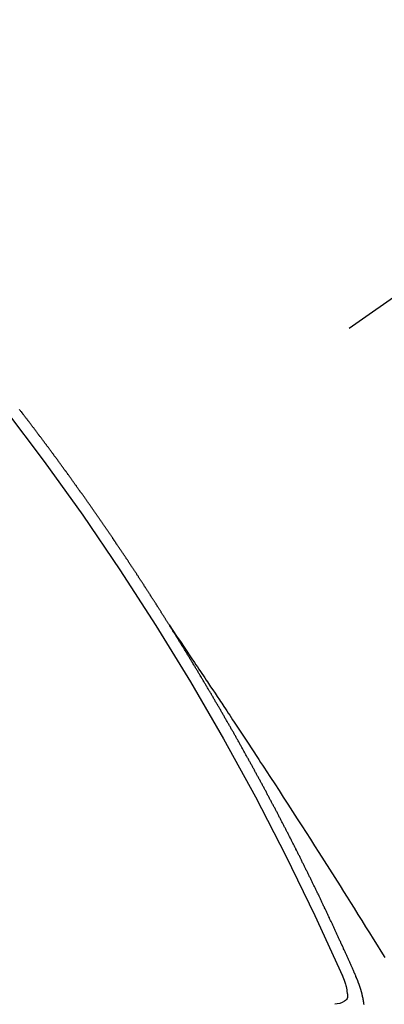
# Model space of a CAD drawing. Extents: x 27948 to 54421, y -25 to 8845.
# Drawn here: x 43082 to 43086, y 7096 to 7107 of the extents above; entities that cross this region are included whole.
import ezdxf

# ---------------------------------------------------------------- set-up
doc = ezdxf.new("R2010")
doc.units = 0
doc.header["$LTSCALE"] = 50
doc.header["$MEASUREMENT"] = 0
doc.linetypes.add('CENTER2', pattern=[1.125, 0.75, -0.125, 0.125, -0.125])
doc.linetypes.add('HIDDEN', pattern=[0.375, 0.25, -0.125])
doc.layers.get('0').update_dxf_attribs({"linetype": 'CONTINUOUS'})
doc.layers.add('150-機器', color=8, linetype='CONTINUOUS')
doc.layers.add('160-文字', color=254, linetype='CONTINUOUS')
doc.styles.add('KH001', font='txt')
doc.dimstyles.new('KH1xx030', dxfattribs={"dimscale": 30, "dimtxt": 2, "dimasz": 0.6, "dimexe": 0.3, "dimexo": 1.2, "dimgap": 0.5, "dimtad": 3, "dimdec": 1, "dimdsep": 46, "dimlunit": 6, "dimtxsty": 'KH001', "dimblk": 'DOT', "dimcen": 1, "dimdle": 1, "dimclrd": 256, "dimclre": 256, "dimclrt": 256, "dimadec": 0, "dimazin": 0, "dimtfac": 1, "dimtdec": 1, "dimtix": 1, "dimtmove": 2, "dimatfit": 3, "dimldrblk": 'CLOSEDBLANK', "dimfxl": 1, "dimtolj": 1, "dimtzin": 0, "dimlwd": -1, "dimlwe": -1, "dimarcsym": 0})

# ---------------------------------------------------------------- blocks, each defined once
blk = doc.blocks.new('F402_H')
at = {"layer": '150-機器', "color": 13, "linetype": 'CENTER2'}
blk.add_line((0, 0), (244.018, -170.863), dxfattribs=at)
at = {"layer": '150-機器', "color": 13, "linetype": 'HIDDEN'}
for points in [[(217.087, -153.962), (217.091, -153.956), (217.095, -153.95), (217.097, -153.945), (217.101, -153.939), (217.105, -153.933), (217.109, -153.927), (217.112, -153.922), (217.116, -153.916), (217.119, -153.91), (217.123, -153.905), (217.127, -153.9), (217.13, -153.893), (217.133, -153.888), (217.137, -153.883), (217.14, -153.876), (217.144, -153.871), (217.148, -153.866), (217.151, -153.859), (217.155, -153.854), (217.159, -153.849), (217.162, -153.842), (217.166, -153.837), (217.169, -153.832), (217.172, -153.826), (217.176, -153.82), (217.18, -153.815), (217.183, -153.809), (217.187, -153.803), (217.19, -153.798), (217.194, -153.792), (217.198, -153.786), (217.201, -153.781), (217.204, -153.775), (217.208, -153.769), (217.212, -153.763), (217.215, -153.758), (217.219, -153.752), (217.223, -153.746), (217.226, -153.742), (217.229, -153.735), (217.233, -153.73), (217.237, -153.725), (217.24, -153.718), (217.244, -153.713), (217.248, -153.707), (217.252, -153.702), (217.255, -153.696), (217.259, -153.69), (217.262, -153.685), (217.265, -153.679), (217.269, -153.673), (217.273, -153.668), (217.277, -153.662), (217.28, -153.656), (217.283, -153.651), (217.287, -153.646), (217.291, -153.639), (217.295, -153.634), (217.298, -153.629), (217.302, -153.623), (217.305, -153.617), (217.309, -153.612), (217.313, -153.606), (217.317, -153.6), (217.319, -153.595), (217.323, -153.589), (217.327, -153.583), (217.331, -153.578), (217.334, -153.572), (217.338, -153.566), (217.342, -153.561), (217.345, -153.556), (217.349, -153.55), (217.353, -153.544), (217.357, -153.538), (217.36, -153.533), (217.363, -153.527), (217.367, -153.521), (217.371, -153.516), (217.375, -153.511), (217.378, -153.504), (217.381, -153.499), (217.385, -153.494), (217.389, -153.488), (217.392, -153.482), (217.396, -153.477), (217.4, -153.471), (217.404, -153.465), (217.407, -153.46), (217.41, -153.454), (217.414, -153.448), (217.418, -153.444), (217.422, -153.438), (217.425, -153.432), (217.429, -153.426), (217.433, -153.421), (217.437, -153.415), (217.441, -153.409), (217.443, -153.404), (217.447, -153.398), (217.451, -153.393), (217.455, -153.387), (217.459, -153.382), (217.462, -153.376), (217.466, -153.37), (217.469, -153.365), (217.473, -153.359), (217.477, -153.354), (217.48, -153.348), (217.484, -153.342), (217.488, -153.337), (217.492, -153.331), (217.495, -153.326), (217.499, -153.32), (217.503, -153.314), (217.506, -153.309), (217.51, -153.303), (217.514, -153.298), (217.518, -153.292), (217.521, -153.287), (217.525, -153.281), (217.529, -153.275), (217.532, -153.27), (217.536, -153.264), (217.539, -153.258), (217.543, -153.252), (217.547, -153.248), (217.551, -153.242), (217.555, -153.236), (217.558, -153.231), (217.561, -153.225), (217.565, -153.219), (217.569, -153.214), (217.573, -153.209), (217.577, -153.203), (217.581, -153.197), (217.584, -153.192), (217.587, -153.186), (217.591, -153.18), (217.595, -153.175), (217.599, -153.17), (217.603, -153.164), (217.607, -153.158), (217.609, -153.153), (217.613, -153.147), (217.617, -153.141), (217.621, -153.136), (217.625, -153.131), (217.629, -153.125), (217.633, -153.119), (217.636, -153.114), (217.639, -153.108), (217.643, -153.102), (217.647, -153.097), (217.651, -153.092), (217.655, -153.086), (217.659, -153.08), (217.662, -153.075), (217.666, -153.07), (217.67, -153.063), (217.673, -153.058), (217.677, -153.053), (217.681, -153.047), (217.685, -153.041), (217.688, -153.036), (217.692, -153.031), (217.696, -153.025), (217.7, -153.02), (217.703, -153.014), (217.707, -153.008), (217.711, -153.002), (217.714, -152.997), (217.719, -152.992), (217.723, -152.986), (217.726, -152.981), (217.73, -152.975), (217.734, -152.97), (217.737, -152.965), (217.741, -152.958), (217.745, -152.953), (217.749, -152.947), (217.752, -152.942), (217.756, -152.936), (217.76, -152.931), (217.763, -152.926), (217.767, -152.92), (217.771, -152.914), (217.775, -152.909), (217.779, -152.904), (217.783, -152.898), (217.786, -152.892), (217.79, -152.887), (217.794, -152.881), (217.798, -152.875), (217.802, -152.87), (217.805, -152.865), (217.809, -152.859), (217.813, -152.853), (217.816, -152.848), (217.82, -152.843), (217.824, -152.837), (217.828, -152.831), (217.832, -152.826), (217.836, -152.821), (217.84, -152.815), (217.843, -152.81), (217.847, -152.804), (217.85, -152.798), (217.854, -152.792), (217.858, -152.787), (217.862, -152.782), (217.866, -152.776), (217.869, -152.771), (217.873, -152.765), (217.877, -152.76), (217.881, -152.754), (217.885, -152.749), (217.889, -152.743), (217.893, -152.737), (217.897, -152.732), (217.9, -152.727), (217.904, -152.721), (217.908, -152.715), (217.912, -152.711), (217.916, -152.705), (217.92, -152.699), (217.924, -152.693), (217.927, -152.688), (217.931, -152.683), (217.935, -152.677), (217.939, -152.672), (217.943, -152.666), (217.947, -152.661), (217.951, -152.655), (217.954, -152.65), (217.958, -152.644), (217.962, -152.639), (217.965, -152.634), (217.969, -152.628), (217.973, -152.622), (217.977, -152.617), (217.981, -152.612), (217.985, -152.606), (217.989, -152.6), (217.992, -152.595), (217.996, -152.59), (218, -152.584), (218.004, -152.578), (218.008, -152.573), (218.012, -152.568), (218.016, -152.562), (218.019, -152.557), (218.023, -152.551), (218.027, -152.546), (218.031, -152.54), (218.035, -152.535), (218.039, -152.529), (218.043, -152.523), (218.046, -152.519), (218.05, -152.513), (218.054, -152.507), (218.058, -152.501), (218.062, -152.496), (218.066, -152.491), (218.07, -152.485), (218.073, -152.48), (218.077, -152.474), (218.081, -152.469), (218.085, -152.463), (218.088, -152.458), (218.092, -152.452), (218.097, -152.447), (218.101, -152.442), (218.105, -152.437), (218.109, -152.431), (218.113, -152.425), (218.116, -152.42), (218.12, -152.415), (218.124, -152.409), (218.128, -152.404), (218.132, -152.398), (218.136, -152.392), (218.14, -152.387), (218.143, -152.382), (218.147, -152.376), (218.151, -152.37), (218.154, -152.366), (218.158, -152.36), (218.163, -152.355), (218.167, -152.349), (218.171, -152.344), (218.175, -152.338), (218.179, -152.333), (218.182, -152.328), (218.186, -152.322), (218.19, -152.316), (218.194, -152.311), (218.198, -152.306), (218.202, -152.3), (218.206, -152.294), (218.21, -152.29), (218.214, -152.284), (218.218, -152.278), (218.222, -152.273), (218.225, -152.268), (218.229, -152.262), (218.233, -152.256), (218.237, -152.251), (218.241, -152.246), (218.245, -152.24), (218.25, -152.235), (218.253, -152.23), (218.257, -152.224), (218.261, -152.219), (218.264, -152.214), (218.268, -152.208), (218.272, -152.202), (218.277, -152.196), (218.28, -152.192), (218.285, -152.186), (218.289, -152.181), (218.292, -152.176), (218.296, -152.17), (218.3, -152.164), (218.304, -152.159), (218.308, -152.154), (218.312, -152.148), (218.316, -152.143), (218.32, -152.138), (218.324, -152.132), (218.328, -152.127), (218.331, -152.122), (218.335, -152.116), (218.339, -152.11), (218.344, -152.105), (218.348, -152.1), (218.352, -152.094), (218.356, -152.089), (218.359, -152.084), (218.363, -152.078), (218.367, -152.072), (218.372, -152.067), (218.375, -152.062), (218.379, -152.057), (218.383, -152.051), (218.387, -152.046), (218.391, -152.04), (218.395, -152.035), (218.4, -152.029), (218.403, -152.025), (218.407, -152.019), (218.411, -152.013), (218.414, -152.008), (218.418, -152.002), (218.423, -151.997), (218.427, -151.992), (218.431, -151.987), (218.435, -151.981), (218.439, -151.975), (218.443, -151.971), (218.447, -151.965), (218.451, -151.959), (218.454, -151.955), (218.458, -151.949), (218.462, -151.943), (218.467, -151.938), (218.471, -151.933), (218.475, -151.927), (218.479, -151.922), (218.482, -151.917), (218.487, -151.912), (218.491, -151.906), (218.495, -151.9), (218.498, -151.895), (218.502, -151.89), (218.507, -151.884), (218.511, -151.88), (218.515, -151.874), (218.519, -151.868), (218.523, -151.862), (218.527, -151.858), (218.531, -151.852), (218.535, -151.847), (218.538, -151.842), (218.542, -151.836), (218.547, -151.831), (218.551, -151.826), (218.555, -151.82), (218.559, -151.814), (218.563, -151.809), (218.567, -151.804), (218.571, -151.799), (218.575, -151.793), (218.578, -151.788), (218.583, -151.783), (218.587, -151.777), (218.591, -151.772), (218.595, -151.767), (218.599, -151.761), (218.603, -151.756), (218.607, -151.751), (218.611, -151.745), (218.616, -151.74), (218.619, -151.735), (218.623, -151.729), (218.627, -151.724), (218.632, -151.718), (218.635, -151.714), (218.639, -151.708), (218.643, -151.702), (218.648, -151.698), (218.652, -151.692), (218.656, -151.686), (218.659, -151.681), (218.664, -151.676), (218.668, -151.671), (218.672, -151.665), (218.675, -151.66), (218.68, -151.655), (218.684, -151.649), (218.688, -151.644), (218.692, -151.638), (218.696, -151.633), (218.7, -151.628), (218.704, -151.623), (218.709, -151.618), (218.712, -151.613), (218.716, -151.607), (218.72, -151.601), (218.725, -151.596), (218.728, -151.591), (218.732, -151.585), (218.737, -151.58), (218.741, -151.575), (218.745, -151.57), (218.749, -151.565), (218.753, -151.56), (218.757, -151.554), (218.761, -151.548), (218.766, -151.543), (218.769, -151.538), (218.773, -151.532), (218.778, -151.527), (218.781, -151.522), (218.785, -151.517), (218.79, -151.512), (218.794, -151.507), (218.798, -151.501), (218.802, -151.496), (218.806, -151.491)], [(217.091, -153.956), (217.048, -154.02), (217.004, -154.085), (216.961, -154.149), (216.918, -154.213), (216.888, -154.257), (216.859, -154.301), (216.829, -154.345), (216.8, -154.389), (216.783, -154.414), (216.766, -154.439), (216.749, -154.465), (216.732, -154.49), (216.715, -154.515), (216.698, -154.54), (216.681, -154.565), (216.664, -154.59), (216.651, -154.609), (216.639, -154.628), (216.626, -154.646), (216.614, -154.665), (216.588, -154.703), (216.563, -154.741), (216.538, -154.779), (216.512, -154.817), (216.5, -154.836), (216.487, -154.855), (216.474, -154.874), (216.462, -154.893), (216.445, -154.918), (216.428, -154.943), (216.412, -154.968), (216.395, -154.993), (216.378, -155.019), (216.362, -155.044), (216.345, -155.07), (216.328, -155.095), (216.291, -155.152), (216.253, -155.209), (216.216, -155.265), (216.178, -155.322), (216.149, -155.366), (216.12, -155.411), (216.091, -155.455), (216.062, -155.499), (216.041, -155.532), (216.02, -155.564), (215.998, -155.597), (215.977, -155.629), (215.928, -155.704), (215.879, -155.779), (215.83, -155.854), (215.782, -155.93), (215.728, -156.012), (215.675, -156.095), (215.622, -156.178), (215.569, -156.26), (215.52, -156.337), (215.471, -156.413), (215.422, -156.489), (215.373, -156.565), (215.312, -156.661), (215.251, -156.756), (215.19, -156.852), (215.13, -156.948), (215.09, -157.012), (215.049, -157.075), (215.009, -157.139), (214.969, -157.203), (214.925, -157.273), (214.881, -157.344), (214.837, -157.414), (214.793, -157.484), (214.749, -157.554), (214.706, -157.625), (214.662, -157.695), (214.618, -157.766)], [(214.943, -157.995), (214.948, -157.985), (214.951, -157.977), (214.955, -157.968), (214.958, -157.96), (214.962, -157.952), (214.967, -157.943), (214.97, -157.934), (214.974, -157.926), (214.977, -157.917), (214.981, -157.909), (214.985, -157.9), (214.989, -157.891), (214.993, -157.883), (214.996, -157.874), (215, -157.866), (215.004, -157.857), (215.008, -157.849), (215.011, -157.84), (215.015, -157.832), (215.019, -157.822), (215.023, -157.814), (215.027, -157.806), (215.03, -157.797), (215.034, -157.789), (215.039, -157.78), (215.042, -157.772), (215.046, -157.763), (215.049, -157.755), (215.053, -157.745), (215.058, -157.737), (215.061, -157.729), (215.065, -157.72), (215.068, -157.712), (215.073, -157.703), (215.077, -157.695), (215.08, -157.686), (215.084, -157.678), (215.089, -157.669), (215.092, -157.66), (215.096, -157.652), (215.1, -157.644), (215.104, -157.635), (215.108, -157.626), (215.111, -157.618), (215.116, -157.61), (215.12, -157.601), (215.123, -157.592), (215.127, -157.584), (215.132, -157.575), (215.135, -157.566), (215.139, -157.558), (215.143, -157.55), (215.147, -157.541), (215.15, -157.532), (215.155, -157.524), (215.158, -157.516), (215.162, -157.506), (215.167, -157.498), (215.17, -157.49), (215.174, -157.481), (215.179, -157.473), (215.182, -157.464), (215.186, -157.456), (215.191, -157.447), (215.194, -157.438), (215.198, -157.43), (215.203, -157.421), (215.206, -157.413), (215.21, -157.404), (215.214, -157.396), (215.218, -157.387), (215.222, -157.378), (215.226, -157.371), (215.23, -157.361), (215.234, -157.353), (215.238, -157.345), (215.242, -157.335), (215.246, -157.328), (215.25, -157.319), (215.253, -157.311), (215.258, -157.302), (215.262, -157.293), (215.266, -157.285), (215.27, -157.276), (215.274, -157.268), (215.278, -157.26), (215.282, -157.25), (215.286, -157.242), (215.29, -157.234), (215.294, -157.225), (215.298, -157.217), (215.302, -157.208), (215.307, -157.199), (215.31, -157.191), (215.315, -157.183), (215.319, -157.174), (215.322, -157.165), (215.326, -157.157), (215.331, -157.148), (215.335, -157.14), (215.338, -157.132), (215.343, -157.123), (215.347, -157.114), (215.35, -157.106), (215.355, -157.097), (215.359, -157.089), (215.363, -157.081), (215.367, -157.071), (215.371, -157.063), (215.375, -157.055), (215.38, -157.046), (215.383, -157.038), (215.388, -157.029), (215.392, -157.02), (215.396, -157.013), (215.4, -157.003), (215.405, -156.995), (215.408, -156.987), (215.413, -156.978), (215.417, -156.97), (215.421, -156.962), (215.425, -156.952), (215.429, -156.944), (215.433, -156.935), (215.438, -156.927), (215.441, -156.919), (215.446, -156.91), (215.45, -156.901), (215.454, -156.893), (215.458, -156.884), (215.462, -156.876), (215.466, -156.867), (215.471, -156.859), (215.474, -156.851), (215.479, -156.842), (215.483, -156.833), (215.488, -156.825), (215.491, -156.816), (215.495, -156.808), (215.5, -156.799), (215.504, -156.791), (215.509, -156.782), (215.512, -156.774), (215.517, -156.766), (215.521, -156.756), (215.525, -156.748), (215.529, -156.739), (215.533, -156.731), (215.538, -156.723), (215.542, -156.714), (215.546, -156.706), (215.55, -156.697), (215.555, -156.689), (215.559, -156.681), (215.563, -156.672), (215.567, -156.664), (215.571, -156.654), (215.576, -156.646), (215.58, -156.638), (215.584, -156.629), (215.589, -156.621), (215.593, -156.612), (215.597, -156.604), (215.602, -156.595), (215.605, -156.587), (215.61, -156.579), (215.614, -156.57), (215.618, -156.562), (215.623, -156.553), (215.627, -156.544), (215.631, -156.536), (215.636, -156.528), (215.639, -156.519), (215.644, -156.51), (215.649, -156.503), (215.653, -156.493), (215.657, -156.485), (215.662, -156.477), (215.665, -156.468), (215.67, -156.459), (215.675, -156.451), (215.678, -156.443), (215.683, -156.434), (215.687, -156.426), (215.691, -156.417), (215.696, -156.409), (215.701, -156.4), (215.704, -156.392), (215.709, -156.383), (215.713, -156.375), (215.718, -156.366), (215.722, -156.358), (215.726, -156.35), (215.73, -156.341), (215.735, -156.333), (215.74, -156.324), (215.744, -156.316), (215.748, -156.307), (215.752, -156.299), (215.757, -156.29), (215.761, -156.282), (215.766, -156.273), (215.77, -156.265), (215.775, -156.256), (215.778, -156.248), (215.783, -156.239), (215.788, -156.231), (215.792, -156.223), (215.796, -156.214), (215.8, -156.206), (215.805, -156.197), (215.81, -156.189), (215.814, -156.18), (215.818, -156.172), (215.823, -156.163), (215.827, -156.155), (215.831, -156.146), (215.836, -156.138), (215.841, -156.129), (215.845, -156.121), (215.849, -156.112), (215.853, -156.104), (215.858, -156.095), (215.863, -156.087), (215.867, -156.079), (215.871, -156.07), (215.876, -156.061), (215.88, -156.054), (215.885, -156.045), (215.889, -156.037), (215.893, -156.028), (215.898, -156.02), (215.903, -156.011), (215.907, -156.003), (215.912, -155.994), (215.915, -155.986), (215.92, -155.977), (215.925, -155.969), (215.93, -155.96), (215.934, -155.952), (215.939, -155.944), (215.942, -155.935), (215.947, -155.926), (215.952, -155.918), (215.957, -155.91), (215.961, -155.902), (215.966, -155.893), (215.97, -155.884), (215.974, -155.876), (215.979, -155.867), (215.983, -155.859), (215.988, -155.85), (215.993, -155.842), (215.998, -155.834), (216.002, -155.826), (216.006, -155.817), (216.01, -155.809), (216.015, -155.8), (216.02, -155.792), (216.024, -155.783), (216.029, -155.775), (216.034, -155.767), (216.038, -155.759), (216.043, -155.75), (216.047, -155.741), (216.051, -155.733), (216.056, -155.724), (216.061, -155.716), (216.065, -155.707), (216.07, -155.699), (216.075, -155.691), (216.079, -155.683), (216.084, -155.674), (216.088, -155.666), (216.093, -155.657), (216.098, -155.648), (216.102, -155.64), (216.106, -155.631), (216.111, -155.623), (216.116, -155.615), (216.12, -155.607), (216.125, -155.598), (216.129, -155.59), (216.134, -155.581), (216.139, -155.572), (216.143, -155.565), (216.148, -155.556), (216.153, -155.548), (216.158, -155.539), (216.162, -155.531), (216.167, -155.522), (216.171, -155.515), (216.176, -155.506), (216.181, -155.497), (216.185, -155.489), (216.19, -155.48), (216.194, -155.472), (216.199, -155.464), (216.204, -155.456), (216.209, -155.447), (216.214, -155.438), (216.218, -155.43), (216.223, -155.422), (216.227, -155.414), (216.232, -155.405), (216.236, -155.397), (216.241, -155.388), (216.246, -155.38), (216.25, -155.372), (216.255, -155.363), (216.26, -155.355), (216.265, -155.346), (216.269, -155.338), (216.274, -155.33), (216.279, -155.321), (216.283, -155.313), (216.288, -155.304), (216.292, -155.296), (216.297, -155.287), (216.302, -155.279), (216.306, -155.271), (216.312, -155.263), (216.317, -155.255), (216.321, -155.246), (216.326, -155.237), (216.331, -155.229), (216.336, -155.221), (216.34, -155.213), (216.345, -155.204), (216.35, -155.195), (216.354, -155.187), (216.359, -155.179), (216.363, -155.171), (216.369, -155.162), (216.374, -155.154), (216.378, -155.146), (216.383, -155.137), (216.387, -155.129), (216.392, -155.12), (216.397, -155.112), (216.402, -155.104), (216.406, -155.095), (216.412, -155.088), (216.417, -155.079), (216.421, -155.07), (216.426, -155.062), (216.431, -155.053), (216.435, -155.046), (216.44, -155.037), (216.446, -155.029), (216.45, -155.021), (216.455, -155.012), (216.46, -155.003), (216.464, -154.995), (216.469, -154.987), (216.473, -154.979), (216.479, -154.97), (216.484, -154.962), (216.488, -154.954), (216.493, -154.945), (216.498, -154.937), (216.502, -154.928), (216.508, -154.92), (216.512, -154.912), (216.517, -154.904), (216.522, -154.895), (216.527, -154.887), (216.532, -154.879), (216.537, -154.871), (216.542, -154.862), (216.546, -154.853), (216.551, -154.845), (216.557, -154.837), (216.561, -154.828), (216.566, -154.82), (216.571, -154.812), (216.576, -154.804), (216.581, -154.796), (216.586, -154.787), (216.59, -154.779), (216.595, -154.77), (216.601, -154.762), (216.605, -154.754), (216.61, -154.745), (216.615, -154.737), (216.62, -154.729), (216.625, -154.721), (216.63, -154.712), (216.634, -154.704), (216.64, -154.696), (216.644, -154.688), (216.649, -154.679), (216.654, -154.67), (216.659, -154.663), (216.664, -154.654), (216.669, -154.645), (216.674, -154.638), (216.679, -154.629), (216.684, -154.621), (216.688, -154.613), (216.694, -154.605), (216.699, -154.596), (216.703, -154.588), (216.709, -154.58), (216.714, -154.571), (216.718, -154.563), (216.723, -154.554), (216.728, -154.547), (216.733, -154.538), (216.738, -154.529), (216.743, -154.522), (216.748, -154.513), (216.753, -154.505), (216.758, -154.497), (216.763, -154.489), (216.768, -154.48), (216.773, -154.472), (216.778, -154.464), (216.783, -154.455), (216.788, -154.448), (216.793, -154.439), (216.798, -154.43), (216.803, -154.423), (216.808, -154.414), (216.813, -154.405), (216.818, -154.398), (216.823, -154.389), (216.828, -154.381), (216.833, -154.373), (216.838, -154.364), (216.843, -154.356), (216.848, -154.348), (216.853, -154.34), (216.858, -154.331), (216.863, -154.323), (216.868, -154.315), (216.873, -154.307), (216.878, -154.299), (216.883, -154.29), (216.888, -154.282), (216.893, -154.274), (216.898, -154.266), (216.904, -154.257), (216.908, -154.25), (216.913, -154.241), (216.919, -154.233), (216.923, -154.225), (216.929, -154.216), (216.934, -154.208), (216.94, -154.2), (216.944, -154.192), (216.949, -154.183), (216.955, -154.175), (216.959, -154.167), (216.965, -154.159), (216.97, -154.15), (216.975, -154.143), (216.98, -154.134), (216.985, -154.126), (216.99, -154.118), (216.995, -154.11), (217, -154.101), (217.005, -154.093), (217.01, -154.085), (217.015, -154.076), (217.02, -154.069), (217.025, -154.06), (217.031, -154.052), (217.036, -154.043), (217.041, -154.036), (217.046, -154.027), (217.052, -154.019), (217.056, -154.011), (217.062, -154.003), (217.067, -153.994), (217.072, -153.987), (217.077, -153.978), (217.082, -153.97), (217.087, -153.962)], [(214.855, -158.305), (214.855, -158.303), (214.856, -158.3), (214.856, -158.296), (214.857, -158.294), (214.858, -158.291), (214.858, -158.288), (214.858, -158.285), (214.859, -158.282), (214.859, -158.279), (214.859, -158.277), (214.86, -158.274), (214.86, -158.27), (214.861, -158.268), (214.861, -158.265), (214.862, -158.262), (214.862, -158.258), (214.863, -158.256), (214.864, -158.253), (214.864, -158.249), (214.865, -158.246), (214.865, -158.244), (214.866, -158.241), (214.867, -158.238), (214.867, -158.234), (214.868, -158.231), (214.868, -158.229), (214.869, -158.226), (214.869, -158.223), (214.87, -158.22), (214.871, -158.217), (214.871, -158.214), (214.872, -158.211), (214.873, -158.208), (214.873, -158.205), (214.874, -158.202), (214.875, -158.199), (214.876, -158.196), (214.876, -158.193), (214.877, -158.19), (214.878, -158.187), (214.878, -158.184), (214.879, -158.181), (214.88, -158.178), (214.881, -158.175), (214.882, -158.172), (214.882, -158.169), (214.883, -158.166), (214.884, -158.163), (214.885, -158.16), (214.886, -158.157), (214.886, -158.154), (214.887, -158.151), (214.888, -158.148), (214.889, -158.145), (214.89, -158.142), (214.891, -158.139), (214.891, -158.136), (214.892, -158.133), (214.893, -158.13), (214.895, -158.127), (214.895, -158.124), (214.896, -158.121), (214.897, -158.118), (214.898, -158.115), (214.899, -158.112), (214.9, -158.109), (214.901, -158.106), (214.902, -158.103), (214.903, -158.1), (214.903, -158.097), (214.905, -158.093), (214.906, -158.09), (214.907, -158.087), (214.908, -158.085), (214.909, -158.082), (214.91, -158.079), (214.911, -158.076), (214.912, -158.073), (214.913, -158.069), (214.915, -158.067), (214.916, -158.063), (214.917, -158.06), (214.918, -158.057), (214.919, -158.054), (214.921, -158.052), (214.921, -158.049), (214.922, -158.046), (214.924, -158.042), (214.926, -158.039), (214.926, -158.036), (214.927, -158.033), (214.928, -158.03), (214.93, -158.028), (214.931, -158.024), (214.932, -158.021), (214.933, -158.018), (214.935, -158.015), (214.936, -158.012), (214.937, -158.009), (214.938, -158.006), (214.94, -158.003), (214.941, -158), (214.942, -157.997), (214.943, -157.995)], [(215.106, -157.969), (215.098, -157.988), (215.091, -158.008), (215.083, -158.028), (215.076, -158.049), (215.072, -158.061), (215.068, -158.074), (215.064, -158.087), (215.061, -158.1), (215.057, -158.119), (215.054, -158.137), (215.051, -158.157), (215.048, -158.176), (215.045, -158.189), (215.043, -158.201), (215.043, -158.213), (215.044, -158.225), (215.049, -158.238), (215.058, -158.249), (215.068, -158.26), (215.08, -158.269), (215.106, -158.283), (215.133, -158.293), (215.162, -158.299), (215.191, -158.303)]]:
    blk.add_lwpolyline(points, dxfattribs=at)
blk.add_arc((243.713, -170.649), 31.291, 133.8895, 156.1104, dxfattribs=at)
blk = doc.blocks.new('_ClosedBlank')
at = {"color": 0, "linetype": 'ByBlock', "lineweight": -2}
for p, q in [((-1, 0.16667), (0, 0)), ((-1, 0.16667), (-1, -0.16667)), ((0, 0), (-1, -0.16667))]:
    blk.add_line(p, q, dxfattribs=at)
blk = doc.blocks.new('_Dot')
at = {"color": 0, "linetype": 'ByBlock', "lineweight": -2}
blk.add_line((-0.5, 0), (-1, 0), dxfattribs=at)
at = {"color": 0, "linetype": 'ByBlock', "const_width": 0.5}
blk.add_lwpolyline([(-0.25, 0, 1), (0.25, 0, 1)], format="xyb", close=True, dxfattribs=at)

msp = doc.modelspace()

# ---------------------------------------------------------------- block references
at = {"layer": '150-機器', "xscale": -1}
msp.add_blockref('F402_H', (43301.017, 7253.928), dxfattribs=at)

# ---------------------------------------------------------------- leaders
at = {"layer": '160-文字', "annotation_type": 0, "has_hookline": 1, "hookline_direction": 1, "text_width": 963.959}
msp.add_leader([(43181.017, 7261.099), (43110.373, 5623.551), (43092.373, 5623.551)], dimstyle='KH1xx030', override={"dimgap": 0.5, "dimtad": 1}, dxfattribs=at)

doc.saveas('drawing.dxf')
